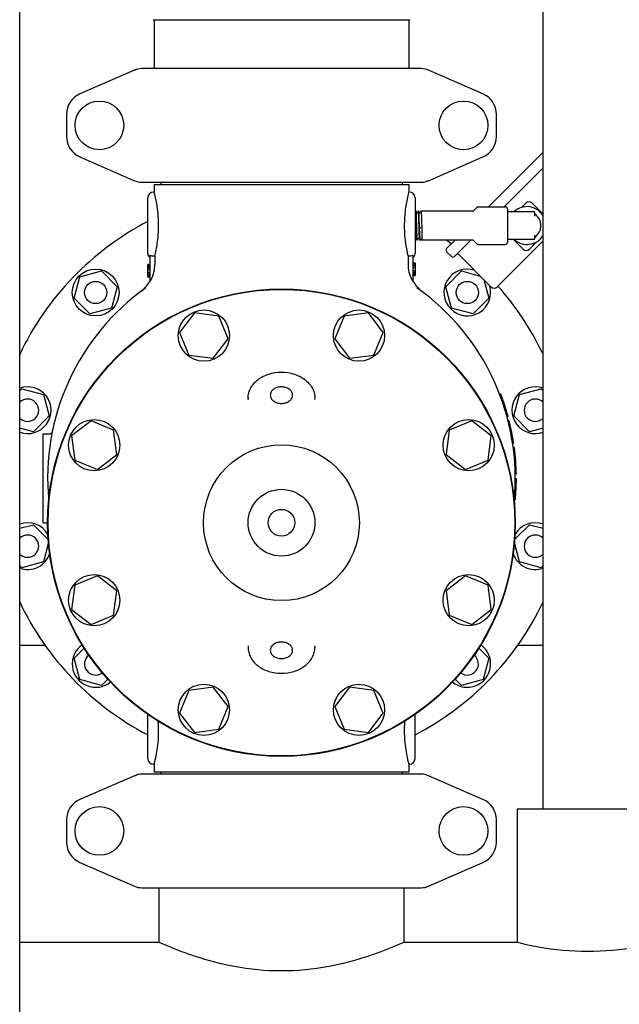
# Model space of a CAD drawing. Units: millimetres. Extents: x 30870 to 42288, y 2595 to 7877.
# Drawn here: x 33628 to 33897, y 5918 to 6360 of the extents above; entities that cross this region are included whole.
import ezdxf

# ---------------------------------------------------------------- set-up
doc = ezdxf.new("R2010")
doc.units = ezdxf.units.MM

msp = doc.modelspace()

# ---------------------------------------------------------------- linework, layer by layer
at = {"color": 7, "linetype": 'Continuous'}
for p, q in [((33627.82, 5610.71), (33627.82, 6701.71)), ((33862.82, 6005.71), (33862.82, 6643.71)), ((33687.82, 6360.21), (33802.82, 6360.21)), ((33688.17, 6360.21), (33688.17, 6338.21)), ((33802.47, 6360.21), (33802.47, 6338.21)), ((33679.29, 6337.54), (33654.82, 6326.88)), ((33679.29, 6337.54), (33680.51, 6337.96)), ((33808.15, 6338.21), (33682.49, 6338.21)), ((33835.82, 6326.88), (33811.35, 6337.54)), ((33648.82, 6317.71), (33648.82, 6307.71)), ((33841.82, 6307.71), (33841.82, 6317.71)), ((33838.28, 6276.16), (33862.82, 6300.7)), ((33654.82, 6298.54), (33679.29, 6287.88)), ((33811.35, 6287.88), (33835.82, 6298.54)), ((33862.82, 6293.63), (33845.35, 6276.16)), ((33682.49, 6287.21), (33808.15, 6287.21)), ((33688.17, 6286.21), (33802.47, 6286.21)), ((33688.17, 6286.21), (33688.17, 6282.71)), ((33691.17, 6287.21), (33691.17, 6286.21)), ((33799.47, 6287.21), (33799.47, 6286.21)), ((33802.47, 6286.21), (33802.47, 6282.71)), ((33811.35, 6287.88), (33810.13, 6287.46)), ((33688.17, 6282.71), (33687.82, 6282.71)), ((33802.47, 6282.71), (33802.37, 6282.33)), ((33802.82, 6282.71), (33802.47, 6282.71)), ((33685.32, 6255.21), (33685.32, 6280.21)), ((33805.32, 6280.21), (33805.32, 6255.21)), ((33855.02, 6277.77), (33854.18, 6276.92)), ((33862.82, 6272.8), (33857.85, 6277.77)), ((33805.58, 6274.18), (33805.32, 6273.69)), ((33805.59, 6274.2), (33805.58, 6274.18)), ((33805.6, 6274.21), (33805.59, 6274.2)), ((33805.77, 6274.21), (33805.6, 6274.21)), ((33805.78, 6274.2), (33805.77, 6274.21)), ((33806.16, 6273.47), (33805.78, 6274.2)), ((33806.78, 6274.18), (33806.41, 6273.47)), ((33806.79, 6274.2), (33806.78, 6274.18)), ((33806.8, 6274.21), (33806.79, 6274.2)), ((33806.97, 6274.21), (33806.8, 6274.21)), ((33806.98, 6274.2), (33806.97, 6274.21)), ((33807.36, 6273.47), (33806.98, 6274.2)), ((33807.98, 6274.18), (33807.61, 6273.47)), ((33807.99, 6274.2), (33807.98, 6274.18)), ((33807.99, 6274.2), (33808, 6274.21)), ((33831.16, 6274.21), (33808, 6274.21)), ((33833.17, 6276.01), (33831.52, 6274.36)), ((33833.53, 6276.16), (33845.82, 6276.16)), ((33846.82, 6275.16), (33846.82, 6260.26)), ((33846.82, 6273.96), (33858.57, 6273.96)), ((33859.07, 6271.97), (33859.07, 6273.46)), ((33807.69, 6266.69), (33807.31, 6266.56)), ((33808.33, 6266.56), (33807.95, 6266.69)), ((33805.32, 6261.48), (33805.56, 6261.95)), ((33805.81, 6261.95), (33806.19, 6261.22)), ((33806.2, 6261.21), (33806.19, 6261.22)), ((33806.37, 6261.21), (33806.2, 6261.21)), ((33806.38, 6261.22), (33806.37, 6261.21)), ((33806.38, 6261.22), (33806.4, 6261.25)), ((33806.4, 6261.25), (33806.76, 6261.95)), ((33807.01, 6261.95), (33807.39, 6261.22)), ((33807.4, 6261.21), (33807.39, 6261.22)), ((33807.81, 6261.21), (33807.4, 6261.21)), ((33807.85, 6261.25), (33807.97, 6261.48)), ((33808.22, 6261.48), (33808.22, 6261.48)), ((33808.22, 6261.48), (33808.36, 6261.21)), ((33831.16, 6261.21), (33808.36, 6261.21)), ((33808.36, 6261.21), (33808.36, 6261.21)), ((33819.51, 6257.39), (33823.33, 6261.21)), ((33830.4, 6261.21), (33823.04, 6253.85)), ((33833.17, 6259.41), (33831.52, 6261.06)), ((33862.82, 6260.82), (33842.24, 6240.24)), ((33858.57, 6261.46), (33846.82, 6261.46)), ((33849.48, 6261.46), (33853.85, 6257.09)), ((33859.07, 6261.96), (33859.07, 6263.45)), ((33821.63, 6253.85), (33819.51, 6255.97)), ((33821.63, 6253.85), (33819.51, 6255.97)), ((33833.53, 6259.26), (33845.82, 6259.26)), ((33857.62, 6258.02), (33856.68, 6257.09)), ((33686.32, 6242.65), (33686.32, 6254.29)), ((33688.49, 6253.96), (33687.82, 6253.96)), ((33688.49, 6253.96), (33688.49, 6250.4)), ((33802.82, 6253.96), (33802.15, 6253.96)), ((33802.15, 6253.96), (33802.15, 6250.4)), ((33804.32, 6254.29), (33804.32, 6242.65)), ((33804.32, 6250.9), (33805.32, 6250.9)), ((33804.32, 6250.75), (33805.32, 6250.75)), ((33805.32, 6250.9), (33805.32, 6245.21)), ((33839.41, 6240.24), (33825.13, 6254.52)), ((33839.41, 6240.24), (33825.13, 6254.52)), ((33654.81, 6244.72), (33664.47, 6247.31)), ((33664.47, 6247.31), (33671.54, 6240.24)), ((33686.32, 6250.21), (33685.32, 6250.21)), ((33685.32, 6244.52), (33685.32, 6250.21)), ((33686.32, 6250.06), (33685.32, 6250.06)), ((33686.32, 6249.77), (33685.32, 6249.77)), ((33686.32, 6249.19), (33685.32, 6249.19)), ((33686.32, 6248.61), (33685.32, 6248.61)), ((33686.32, 6247.88), (33685.32, 6247.88)), ((33686.32, 6246.56), (33685.32, 6246.56)), ((33804.32, 6250.17), (33805.32, 6250.17)), ((33804.32, 6249.58), (33805.32, 6249.58)), ((33804.32, 6248.86), (33805.32, 6248.86)), ((33804.32, 6247.54), (33805.32, 6247.54)), ((33804.32, 6246.81), (33805.32, 6246.81)), ((33819.1, 6240.24), (33826.17, 6247.31)), ((33826.17, 6247.31), (33834.6, 6245.05)), ((33652.22, 6235.06), (33654.81, 6244.72)), ((33686.32, 6245.83), (33685.32, 6245.83)), ((33686.32, 6245.25), (33685.32, 6245.25)), ((33686.32, 6244.67), (33685.32, 6244.67)), ((33686.32, 6244.52), (33685.32, 6244.52)), ((33804.32, 6246.23), (33805.32, 6246.23)), ((33804.32, 6245.65), (33805.32, 6245.65)), ((33804.32, 6245.36), (33805.32, 6245.36)), ((33804.32, 6245.21), (33805.32, 6245.21)), ((33836.16, 6243.49), (33838.42, 6235.06)), ((33671.54, 6240.24), (33668.95, 6230.58)), ((33682.3, 6238.2), (33682.19, 6238.11)), ((33682.3, 6238.2), (33682.31, 6238.21)), ((33808.34, 6238.19), (33808.45, 6238.11)), ((33821.69, 6230.58), (33819.1, 6240.24)), ((33659.29, 6227.99), (33652.22, 6235.06)), ((33838.42, 6235.06), (33831.35, 6227.99)), ((33668.95, 6230.58), (33659.29, 6227.99)), ((33831.35, 6227.99), (33821.69, 6230.58)), ((33706.29, 6228.45), (33699.59, 6219.72)), ((33717.19, 6227.01), (33706.29, 6228.45)), ((33721.4, 6216.85), (33717.19, 6227.01)), ((33773.45, 6227.01), (33769.24, 6216.85)), ((33784.35, 6228.45), (33773.45, 6227.01)), ((33791.05, 6219.72), (33784.35, 6228.45)), ((33699.59, 6219.72), (33703.8, 6209.56)), ((33714.71, 6208.12), (33721.4, 6216.85)), ((33769.24, 6216.85), (33775.93, 6208.12)), ((33786.84, 6209.56), (33791.05, 6219.72)), ((33703.8, 6209.56), (33714.71, 6208.12)), ((33775.93, 6208.12), (33786.84, 6209.56)), ((33627.82, 6193.48), (33628.75, 6194.41)), ((33628.75, 6194.41), (33638.41, 6191.82)), ((33852.23, 6191.82), (33861.89, 6194.41)), ((33861.89, 6194.41), (33862.82, 6193.48)), ((33638.41, 6191.82), (33641, 6182.16)), ((33730.32, 6189.58), (33730.32, 6190.19)), ((33730.32, 6190.19), (33730.32, 6189.58)), ((33760.32, 6189.58), (33760.32, 6190.19)), ((33843.83, 6191.96), (33843.3, 6191.96)), ((33843.93, 6191.71), (33843.39, 6191.71)), ((33844.12, 6191.21), (33843.58, 6191.21)), ((33844.49, 6190.21), (33843.96, 6190.21)), ((33844.84, 6189.21), (33844.31, 6189.21)), ((33849.64, 6182.16), (33852.23, 6191.82)), ((33845.28, 6187.96), (33844.75, 6187.96)), ((33641, 6182.16), (33633.93, 6175.09)), ((33659.81, 6179.94), (33651.08, 6173.24)), ((33669.97, 6175.73), (33659.81, 6179.94)), ((33830.83, 6179.94), (33820.67, 6175.73)), ((33839.56, 6173.24), (33830.83, 6179.94)), ((33847.1, 6181.96), (33846.59, 6181.96)), ((33847.63, 6179.96), (33847.11, 6179.96)), ((33856.71, 6175.09), (33849.64, 6182.16)), ((33633.93, 6175.09), (33627.82, 6176.73)), ((33671.41, 6164.82), (33669.97, 6175.73)), ((33820.67, 6175.73), (33819.23, 6164.82)), ((33848.55, 6175.96), (33848.04, 6175.96)), ((33862.82, 6176.73), (33856.71, 6175.09)), ((33638.32, 6174.21), (33641.42, 6174.21)), ((33638.32, 6134.21), (33638.32, 6174.21)), ((33651.08, 6173.24), (33652.52, 6162.34)), ((33838.12, 6162.34), (33839.56, 6173.24)), ((33848.95, 6173.96), (33848.45, 6173.96)), ((33849.64, 6169.96), (33849.13, 6169.96)), ((33849.92, 6167.96), (33849.42, 6167.96)), ((33652.52, 6162.34), (33662.68, 6158.13)), ((33662.68, 6158.13), (33671.41, 6164.82)), ((33819.23, 6164.82), (33827.96, 6158.13)), ((33827.96, 6158.13), (33838.12, 6162.34)), ((33850.19, 6165.71), (33849.69, 6165.71)), ((33850.53, 6161.96), (33850.03, 6161.96)), ((33850.74, 6158.21), (33850.24, 6158.21)), ((33850.81, 6155.96), (33850.31, 6155.96)), ((33850.82, 6153.96), (33850.32, 6153.96)), ((33850.82, 6153.71), (33850.32, 6153.71)), ((33850.82, 6153.46), (33850.32, 6153.46)), ((33850.75, 6150.46), (33850.25, 6150.46)), ((33850.79, 6151.71), (33850.29, 6151.71)), ((33850.81, 6152.71), (33850.31, 6152.71)), ((33850.37, 6144.46), (33849.87, 6144.46)), ((33850.16, 6142.46), (33849.96, 6142.46)), ((33627.82, 6131.69), (33633.93, 6133.33)), ((33633.93, 6133.33), (33640.63, 6126.63)), ((33638.32, 6134.21), (33640.32, 6134.21)), ((33850.01, 6126.63), (33856.71, 6133.33)), ((33856.71, 6133.33), (33862.82, 6131.69)), ((33640.73, 6125.27), (33638.41, 6116.6)), ((33852.23, 6116.6), (33849.9, 6125.27)), ((33628.75, 6114.01), (33627.82, 6114.94)), ((33638.41, 6116.6), (33628.75, 6114.01)), ((33861.89, 6114.01), (33852.23, 6116.6)), ((33862.82, 6114.94), (33861.89, 6114.01)), ((33662.68, 6110.29), (33652.52, 6106.08)), ((33671.41, 6103.59), (33662.68, 6110.29)), ((33827.96, 6110.29), (33819.23, 6103.59)), ((33838.12, 6106.08), (33827.96, 6110.29)), ((33652.52, 6106.08), (33651.08, 6095.18)), ((33839.56, 6095.18), (33838.12, 6106.08)), ((33669.97, 6092.69), (33671.41, 6103.59)), ((33819.23, 6103.59), (33820.67, 6092.69)), ((33651.08, 6095.18), (33659.81, 6088.48)), ((33659.81, 6088.48), (33669.97, 6092.69)), ((33820.67, 6092.69), (33830.83, 6088.48)), ((33830.83, 6088.48), (33839.56, 6095.18)), ((33627.82, 6079.21), (33639.18, 6079.21)), ((33730.32, 6078.84), (33730.32, 6078.23)), ((33730.32, 6078.84), (33730.32, 6078.23)), ((33760.32, 6078.84), (33760.32, 6078.23)), ((33851.46, 6079.21), (33862.82, 6079.21)), ((33652.22, 6073.36), (33656.74, 6077.87)), ((33833.9, 6077.87), (33838.42, 6073.36)), ((33654.81, 6063.7), (33652.22, 6073.36)), ((33838.42, 6073.36), (33835.83, 6063.7)), ((33664.47, 6061.11), (33654.81, 6063.7)), ((33667.3, 6063.94), (33664.47, 6061.11)), ((33826.17, 6061.11), (33823.34, 6063.94)), ((33835.83, 6063.7), (33826.17, 6061.11)), ((33703.8, 6058.86), (33699.59, 6048.7)), ((33714.71, 6060.3), (33703.8, 6058.86)), ((33721.4, 6051.57), (33714.71, 6060.3)), ((33775.93, 6060.3), (33769.24, 6051.57)), ((33786.84, 6058.86), (33775.93, 6060.3)), ((33791.05, 6048.7), (33786.84, 6058.86)), ((33685.32, 6028.21), (33685.32, 6048.08)), ((33699.59, 6048.7), (33706.29, 6039.97)), ((33717.19, 6041.41), (33721.4, 6051.57)), ((33769.24, 6051.57), (33773.45, 6041.41)), ((33784.35, 6039.97), (33791.05, 6048.7)), ((33805.32, 6028.21), (33805.32, 6048.08)), ((33706.29, 6039.97), (33717.19, 6041.41)), ((33773.45, 6041.41), (33784.35, 6039.97)), ((33688.17, 6025.71), (33687.82, 6025.71)), ((33688.17, 6025.71), (33688.17, 6022.21)), ((33802.82, 6025.71), (33802.47, 6025.71)), ((33802.47, 6025.71), (33802.47, 6022.21)), ((33679.29, 6020.54), (33680.51, 6020.96)), ((33808.15, 6021.21), (33682.49, 6021.21)), ((33802.47, 6022.21), (33688.17, 6022.21)), ((33691.17, 6022.21), (33691.17, 6021.21)), ((33799.47, 6022.21), (33799.47, 6021.21)), ((33679.29, 6020.54), (33654.82, 6009.88)), ((33835.82, 6009.88), (33811.35, 6020.54)), ((33851.32, 6005.71), (33914.32, 6005.71)), ((33851.32, 5945.71), (33851.32, 6005.71)), ((33648.82, 6000.71), (33648.82, 5990.71)), ((33841.82, 5990.71), (33841.82, 6000.71)), ((33654.82, 5981.54), (33679.29, 5970.88)), ((33811.35, 5970.88), (33835.82, 5981.54)), ((33682.49, 5970.21), (33808.15, 5970.21)), ((33690.32, 5970.21), (33690.32, 5945.71)), ((33690.32, 5970.21), (33690.32, 5945.71)), ((33800.32, 5970.21), (33800.32, 5945.71)), ((33800.32, 5970.21), (33800.32, 5945.71)), ((33811.35, 5970.88), (33810.13, 5970.46)), ((33627.82, 5945.71), (33690.32, 5945.71)), ((33800.32, 5945.71), (33851.32, 5945.71))]:
    msp.add_line(p, q, dxfattribs=at)
for points in [[(33806.41, 6273.47), (33806.41, 6273.47), (33806.4, 6273.46), (33806.4, 6273.45), (33806.39, 6273.44), (33806.37, 6273.43), (33806.35, 6273.42), (33806.32, 6273.4), (33806.29, 6273.4), (33806.26, 6273.4), (33806.23, 6273.41), (33806.21, 6273.42), (33806.19, 6273.44), (33806.18, 6273.45), (33806.17, 6273.46), (33806.17, 6273.46), (33806.17, 6273.47), (33806.16, 6273.47)], [(33807.61, 6273.47), (33807.61, 6273.47), (33807.6, 6273.46), (33807.6, 6273.45), (33807.59, 6273.44), (33807.57, 6273.43), (33807.55, 6273.42), (33807.52, 6273.4), (33807.49, 6273.4), (33807.46, 6273.4), (33807.43, 6273.41), (33807.41, 6273.42), (33807.39, 6273.43), (33807.38, 6273.45), (33807.37, 6273.46), (33807.37, 6273.46), (33807.37, 6273.47), (33807.36, 6273.47)], [(33805.56, 6261.95), (33805.57, 6261.95), (33805.57, 6261.96), (33805.58, 6261.97), (33805.59, 6261.98), (33805.6, 6261.99), (33805.62, 6262), (33805.65, 6262.01), (33805.68, 6262.02), (33805.71, 6262.02), (33805.74, 6262.01), (33805.76, 6262), (33805.78, 6261.98), (33805.79, 6261.97), (33805.8, 6261.96), (33805.8, 6261.95), (33805.81, 6261.95)], [(33806.76, 6261.95), (33806.77, 6261.95), (33806.77, 6261.96), (33806.78, 6261.97), (33806.79, 6261.98), (33806.81, 6261.99), (33806.83, 6262.01), (33806.86, 6262.02), (33806.89, 6262.02), (33806.92, 6262.02), (33806.94, 6262.01), (33806.97, 6261.99), (33806.98, 6261.98), (33806.99, 6261.97), (33807, 6261.96), (33807, 6261.95), (33807.01, 6261.95)], [(33807.97, 6261.48), (33807.97, 6261.48), (33807.98, 6261.49), (33807.98, 6261.5), (33808, 6261.51), (33808.01, 6261.52), (33808.03, 6261.53), (33808.06, 6261.54), (33808.09, 6261.55), (33808.12, 6261.55), (33808.14, 6261.54), (33808.17, 6261.53), (33808.19, 6261.52), (33808.2, 6261.5), (33808.21, 6261.49), (33808.21, 6261.49), (33808.22, 6261.48)]]:
    msp.add_lwpolyline(points, dxfattribs=at)
for centre, radius in [((33663.57, 6312.71), 10.94), ((33827.07, 6312.71), 10.94), ((33661.88, 6237.65), 10.5), ((33661.88, 6237.65), 5), ((33828.76, 6237.65), 5), ((33745.32, 6134.21), 105), ((33745.32, 6134.21), 104.8), ((33710.5, 6218.28), 11.5), ((33780.14, 6218.28), 11.5), ((33661.25, 6169.03), 11.5), ((33829.39, 6169.03), 11.5), ((33745.32, 6134.21), 35), ((33745.32, 6134.21), 15), ((33745.32, 6134.21), 6), ((33661.25, 6099.39), 11.5), ((33829.39, 6099.39), 11.5), ((33710.5, 6050.14), 11.5), ((33780.14, 6050.14), 11.5), ((33663.57, 5995.71), 10.94), ((33827.07, 5995.71), 10.94)]:
    msp.add_circle(centre, radius, dxfattribs=at)
for centre, radius, start, end in [((33687.82, 6360.36), 0.15, 180, 270), ((33802.82, 6360.36), 0.15, 270, 0), ((33682.49, 6330.21), 8, 90, 113.5551), ((33808.15, 6330.21), 8, 66.4449, 90), ((33658.82, 6317.71), 10, 113.5551, 180), ((33831.82, 6317.71), 10, 0, 66.4449), ((33658.82, 6307.71), 10, 180, 246.4449), ((33831.82, 6307.71), 10, 293.5551, 0), ((33682.49, 6295.21), 8, 246.4449, 270), ((33808.15, 6295.21), 8, 270, 293.5551), ((33687.82, 6280.21), 2.5, 90, 180), ((33623.55, 6265.74), 66.81, 13.782, 14.7121), ((33866.46, 6265.9), 66.16, 165.6181, 166.2236), ((33802.82, 6280.21), 2.5, 0, 90), ((33856.44, 6276.35), 2, 45, 135), ((33856.1, 6267.71), 55.63, 173.2729, 185.9452), ((33831.16, 6274.71), 0.5, 270, 314.9999), ((33833.53, 6275.66), 0.5, 90, 135.0001), ((33845.82, 6275.16), 1, 360, 90), ((33848.72, 6273.46), 0.5, 90, 170.3321), ((33855.57, 6267.71), 8.5, 31.4415, 132.6544), ((33858.57, 6273.46), 0.5, 0, 90), ((33859.57, 6273.15), 0.5, 180.0006, 233.6591), ((33745.32, 6154.21), 130, 117.4922, 154.709), ((33855.57, 6267.71), 6.25, 306.3412, 53.6588), ((33745.32, 6154.21), 130, 54.0984, 55.4224), ((33831.16, 6260.71), 0.5, 44.9999, 90), ((33845.82, 6260.26), 1, 270, 0), ((33848.72, 6261.96), 0.5, 189.6709, 270), ((33855.57, 6267.71), 8.5, 227.3492, 328.5656), ((33858.57, 6261.96), 0.5, 270, 0), ((33859.57, 6262.27), 0.5, 126.3416, 180.0006), ((33687.82, 6255.21), 2.5, 180, 233.1301), ((33802.82, 6255.21), 2.5, 306.8699, 0), ((33820.21, 6256.68), 1, 135, 225), ((33833.53, 6259.76), 0.5, 225, 270), ((33855.27, 6258.5), 2, 225, 315), ((33822.34, 6254.56), 1, 225, 315), ((33824.42, 6253.81), 1, 45, 135), ((33673.37, 6250.4), 15.11, 332.8466, 359.9766), ((33817.27, 6250.4), 15.11, 180.0234, 207.1534), ((33828.76, 6237.65), 10.5, 71.8726, 18), ((33673.17, 6250.1), 15, 307.5036, 330.6821), ((33817.47, 6250.1), 15, 209.3179, 232.5243), ((33745.32, 6154.21), 105, 125.4236, 185.5224), ((33745.32, 6154.21), 105, 354.5116, 54.5764), ((33840.83, 6241.65), 2, 225, 315), ((33745.32, 6154.21), 130, 25.291, 41.5963), ((33631.34, 6184.75), 10.5, 250.3985, 109.6015), ((33859.3, 6184.75), 10.5, 70.3985, 289.6015), ((33631.34, 6184.75), 5, 225.1959, 134.7926), ((33745.32, 6154.21), 105.5, 15.2501, 20.9664), ((33859.3, 6184.75), 5, 45.2206, 314.7794), ((33745.32, 6154.21), 105.5, 8.5857, 14.1272), ((33641.42, 6175.21), 1, 270, 348.5734), ((33745.32, 6154.21), 105.5, 0.9504, 7.4888), ((33745.32, 6154.21), 105.5, 354.6973, 359.8642), ((33745.32, 6154.21), 105.5, 353.0412, 353.6054), ((33631.34, 6123.67), 10.5, 29.6663, 109.6015), ((33859.3, 6123.67), 10.5, 70.3985, 150.3337), ((33631.34, 6123.67), 5, 225.2206, 134.7794), ((33859.3, 6123.67), 5, 45.1959, 314.7926), ((33631.34, 6123.67), 10.5, 250.3985, 341.3094), ((33859.3, 6123.67), 10.5, 198.6906, 289.6015), ((33745.32, 6154.21), 130, 205.291, 242.5078), ((33745.32, 6154.21), 130, 297.4886, 334.709), ((33661.88, 6070.77), 10.5, 125.1923, 309.2639), ((33828.76, 6070.77), 10.5, 230.7361, 54.8077), ((33661.88, 6070.77), 5, 127.578, 306.8753), ((33828.76, 6070.77), 5, 233.1248, 52.4265), ((33687.82, 6028.21), 2.5, 180, 270), ((33630.34, 6040.95), 59.81, 345.2332, 346.2763), ((33867.09, 6042.68), 66.81, 193.7785, 194.7122), ((33802.82, 6028.21), 2.5, 270, 0), ((33682.49, 6013.21), 8, 90, 113.5551), ((33808.15, 6013.21), 8, 66.4449, 90), ((33658.82, 6000.71), 10, 113.5551, 180), ((33831.82, 6000.71), 10, 0, 66.4449), ((33658.82, 5990.71), 10, 180, 246.4449), ((33831.82, 5990.71), 10, 293.5551, 0), ((33682.49, 5978.21), 8, 246.4449, 270), ((33808.15, 5978.21), 8, 270, 293.5551)]:
    msp.add_arc(centre, radius, start, end, dxfattribs=at)
for points, knots in [([(33688.49, 6253.96), (33688.93, 6255.82), (33689.84, 6260.45), (33690.39, 6267.94), (33689.78, 6275.36), (33688.87, 6279.88), (33688.44, 6281.66)], [0, 0, 0, 0, 0.204955, 0.505697, 0.803323, 1, 1, 1, 1]), ([(33802.2, 6281.65), (33802.1, 6281.23), (33801.52, 6278.78), (33801.09, 6276.3), (33800.85, 6274.23)], [0, 0, 0, 0, 0.172127, 1, 1, 1, 1]), ([(33806.18, 6261.25), (33806.17, 6261.29), (33806.15, 6261.37), (33806.14, 6261.53), (33806.12, 6261.74), (33806.1, 6262.01), (33806.08, 6262.32), (33806.06, 6262.84), (33806.03, 6263.58), (33805.99, 6264.58), (33805.96, 6265.69), (33805.92, 6266.87), (33805.89, 6268.08), (33805.85, 6269.28), (33805.82, 6270.42), (33805.79, 6271.32), (33805.76, 6271.98), (33805.74, 6272.42), (33805.73, 6272.82), (33805.71, 6273.18), (33805.69, 6273.48), (33805.67, 6273.73), (33805.66, 6273.91), (33805.64, 6274.02), (33805.64, 6274.09), (33805.63, 6274.14), (33805.62, 6274.18), (33805.61, 6274.2), (33805.6, 6274.21), (33805.6, 6274.21)], [0, 0, 0, 0, 0.007835, 0.02, 0.036409, 0.056926, 0.081373, 0.109532, 0.175963, 0.25386, 0.340451, 0.432654, 0.527186, 0.62068, 0.709807, 0.791393, 0.828439, 0.862536, 0.893384, 0.920707, 0.944264, 0.963847, 0.979285, 0.98541, 0.990456, 0.994416, 0.997291, 0.999107, 1, 1, 1, 1]), ([(33806.37, 6261.21), (33806.37, 6261.21), (33806.36, 6261.22), (33806.35, 6261.24), (33806.34, 6261.28), (33806.34, 6261.33), (33806.33, 6261.4), (33806.31, 6261.52), (33806.3, 6261.71), (33806.28, 6261.97), (33806.26, 6262.28), (33806.24, 6262.65), (33806.22, 6263.06), (33806.21, 6263.52), (33806.18, 6264.2), (33806.15, 6265.13), (33806.11, 6266.3), (33806.08, 6267.53), (33806.04, 6268.76), (33806.01, 6269.96), (33805.97, 6271.07), (33805.94, 6271.92), (33805.91, 6272.53), (33805.9, 6272.93), (33805.88, 6273.27), (33805.86, 6273.57), (33805.84, 6273.81), (33805.83, 6273.97), (33805.81, 6274.07), (33805.8, 6274.13), (33805.79, 6274.17), (33805.79, 6274.19), (33805.78, 6274.2)], [0, 0, 0, 0, 0.000915, 0.002793, 0.005772, 0.009876, 0.015106, 0.021454, 0.037452, 0.057737, 0.082123, 0.110387, 0.14227, 0.177475, 0.215678, 0.299635, 0.391032, 0.486486, 0.582463, 0.675406, 0.761876, 0.838672, 0.872537, 0.902952, 0.929638, 0.952346, 0.970873, 0.985051, 0.990472, 0.994768, 0.997938, 1, 1, 1, 1]), ([(33807.38, 6261.25), (33807.37, 6261.29), (33807.35, 6261.37), (33807.34, 6261.53), (33807.32, 6261.74), (33807.3, 6262.01), (33807.28, 6262.32), (33807.26, 6262.84), (33807.23, 6263.58), (33807.19, 6264.58), (33807.16, 6265.69), (33807.12, 6266.87), (33807.09, 6268.08), (33807.05, 6269.28), (33807.02, 6270.42), (33806.99, 6271.32), (33806.96, 6271.98), (33806.94, 6272.42), (33806.93, 6272.82), (33806.91, 6273.18), (33806.89, 6273.48), (33806.87, 6273.73), (33806.86, 6273.91), (33806.84, 6274.02), (33806.84, 6274.09), (33806.83, 6274.14), (33806.82, 6274.18), (33806.81, 6274.2), (33806.8, 6274.21), (33806.8, 6274.21)], [0, 0, 0, 0, 0.007835, 0.02, 0.036409, 0.056926, 0.081373, 0.109532, 0.175963, 0.25386, 0.340451, 0.432654, 0.527186, 0.62068, 0.709807, 0.791393, 0.828439, 0.862536, 0.893384, 0.920707, 0.944264, 0.963847, 0.979285, 0.98541, 0.990456, 0.994416, 0.997291, 0.999107, 1, 1, 1, 1]), ([(33807.31, 6266.56), (33807.29, 6267.02), (33807.27, 6267.92), (33807.23, 6269.26), (33807.19, 6270.53), (33807.15, 6271.52), (33807.13, 6272.24), (33807.11, 6272.7), (33807.09, 6273.11), (33807.07, 6273.46), (33807.05, 6273.74), (33807.03, 6273.93), (33807.02, 6274.05), (33807.01, 6274.12), (33807, 6274.17), (33806.99, 6274.19), (33806.98, 6274.2)], [0, 0, 0, 0, 0.179014, 0.35674, 0.525285, 0.677134, 0.744649, 0.80553, 0.859103, 0.904772, 0.942031, 0.97048, 0.981306, 0.989834, 0.996054, 1, 1, 1, 1]), ([(33808, 6274.21), (33808, 6274.21), (33808.01, 6274.19), (33808.02, 6274.18), (33808.02, 6274.17)], [0, 0, 0, 0, 0.310343, 1, 1, 1, 1]), ([(33808.02, 6274.17), (33808.03, 6274.13), (33808.04, 6274.03), (33808.06, 6273.86), (33808.08, 6273.62), (33808.1, 6273.32), (33808.12, 6272.96), (33808.15, 6272.37), (33808.18, 6271.53), (33808.22, 6270.41), (33808.26, 6269.17), (33808.29, 6267.88), (33808.32, 6267), (33808.33, 6266.56)], [0, 0, 0, 0, 0.014707, 0.037999, 0.069683, 0.109442, 0.156878, 0.211496, 0.339965, 0.48953, 0.653992, 0.826526, 1, 1, 1, 1]), ([(33853.2, 6275.87), (33853.28, 6275.96), (33853.6, 6276.32), (33853.92, 6276.67), (33854.18, 6276.92)], [0, 0, 0, 0, 0.250783, 1, 1, 1, 1]), ([(33807.77, 6261.25), (33807.76, 6261.28), (33807.74, 6261.35), (33807.71, 6261.47), (33807.68, 6261.63), (33807.65, 6261.83), (33807.62, 6262.06), (33807.58, 6262.45), (33807.53, 6263.01), (33807.48, 6263.77), (33807.42, 6264.64), (33807.36, 6265.58), (33807.33, 6266.23), (33807.31, 6266.56)], [0, 0, 0, 0, 0.016022, 0.039353, 0.069995, 0.107827, 0.152632, 0.204153, 0.326025, 0.470419, 0.633692, 0.811731, 1, 1, 1, 1]), ([(33807.95, 6266.69), (33807.93, 6266.69), (33807.89, 6266.7), (33807.82, 6266.7), (33807.75, 6266.7), (33807.7, 6266.69), (33807.69, 6266.69)], [0, 0, 0, 0, 0.210771, 0.5, 0.789229, 1, 1, 1, 1]), ([(33808.33, 6266.56), (33808.33, 6266.2), (33808.34, 6265.5), (33808.34, 6264.49), (33808.34, 6263.7), (33808.34, 6263.13), (33808.35, 6262.75), (33808.35, 6262.4), (33808.35, 6262.1), (33808.35, 6261.84), (33808.35, 6261.65), (33808.35, 6261.52), (33808.35, 6261.44), (33808.35, 6261.37), (33808.36, 6261.32), (33808.36, 6261.27), (33808.36, 6261.24), (33808.36, 6261.23), (33808.36, 6261.22), (33808.36, 6261.21), (33808.36, 6261.21), (33808.36, 6261.21)], [0, 0, 0, 0, 0.203109, 0.39368, 0.565997, 0.643664, 0.714881, 0.779107, 0.835868, 0.88473, 0.925335, 0.942439, 0.957367, 0.970094, 0.980595, 0.988846, 0.994835, 0.996979, 0.998554, 0.999561, 1, 1, 1, 1]), ([(33800.77, 6261.95), (33800.85, 6261.1), (33801.19, 6258.42), (33801.72, 6255.76), (33802.15, 6253.96)], [0, 0, 0, 0, 0.314497, 1, 1, 1, 1]), ([(33806.19, 6261.22), (33806.19, 6261.22), (33806.18, 6261.23), (33806.18, 6261.24), (33806.18, 6261.25)], [0, 0, 0, 0, 0.192657, 1, 1, 1, 1]), ([(33807.39, 6261.22), (33807.39, 6261.22), (33807.38, 6261.23), (33807.38, 6261.24), (33807.38, 6261.25)], [0, 0, 0, 0, 0.192657, 1, 1, 1, 1]), ([(33807.81, 6261.21), (33807.81, 6261.21), (33807.79, 6261.22), (33807.78, 6261.24), (33807.77, 6261.25)], [0, 0, 0, 0, 0.378918, 1, 1, 1, 1]), ([(33807.85, 6261.25), (33807.85, 6261.24), (33807.84, 6261.23), (33807.82, 6261.21), (33807.81, 6261.21)], [0, 0, 0, 0, 0.34544, 1, 1, 1, 1]), ([(33857.62, 6258.02), (33857.79, 6258.19), (33858.45, 6258.88), (33859.06, 6259.62), (33859.51, 6260.18)], [0, 0, 0, 0, 0.24889, 1, 1, 1, 1]), ([(33686.32, 6254.29), (33686.32, 6254.31), (33686.35, 6254.35), (33686.41, 6254.34), (33686.51, 6254.32), (33686.65, 6254.27), (33686.76, 6254.22), (33686.82, 6254.19)], [0, 0, 0, 0, 0.11414, 0.201968, 0.322991, 0.638677, 1, 1, 1, 1]), ([(33803.82, 6254.19), (33803.88, 6254.22), (33803.99, 6254.27), (33804.13, 6254.32), (33804.23, 6254.34), (33804.29, 6254.35), (33804.32, 6254.31), (33804.32, 6254.29)], [0, 0, 0, 0, 0.361329, 0.677014, 0.798017, 0.885837, 1, 1, 1, 1]), ([(33686.32, 6242.65), (33686.32, 6242.64), (33686.37, 6242.71), (33686.4, 6242.75), (33686.47, 6242.87), (33686.56, 6243.02), (33686.68, 6243.24), (33686.77, 6243.41), (33686.82, 6243.5)], [0, 0, 0, 0, 0.034243, 0.131028, 0.259227, 0.399208, 0.695778, 1, 1, 1, 1]), ([(33803.82, 6243.5), (33803.87, 6243.41), (33803.96, 6243.24), (33804.08, 6243.02), (33804.17, 6242.87), (33804.24, 6242.75), (33804.27, 6242.71), (33804.32, 6242.64), (33804.32, 6242.65)], [0, 0, 0, 0, 0.304222, 0.600791, 0.740772, 0.868971, 0.965756, 1, 1, 1, 1]), ([(33730.32, 6190.19), (33730.32, 6190.98), (33730.53, 6192.57), (33731.76, 6195.63), (33734.74, 6198.9), (33739.68, 6201.3), (33745.32, 6202.13), (33750.96, 6201.3), (33755.9, 6198.9), (33758.88, 6195.63), (33760.11, 6192.57), (33760.32, 6190.98), (33760.32, 6190.19)], [0, 0, 0, 0, 0.056572, 0.114007, 0.233849, 0.36346, 0.500014, 0.636564, 0.766166, 0.885997, 0.94343, 1, 1, 1, 1]), ([(33745.32, 6195.24), (33744.67, 6195.24), (33743.42, 6195.06), (33741.78, 6194.28), (33740.62, 6193.06), (33740.32, 6192.01), (33740.32, 6191.52)], [0, 0, 0, 0, 0.282883, 0.547681, 0.784747, 1, 1, 1, 1]), ([(33750.32, 6191.52), (33750.32, 6192.01), (33750.02, 6193.06), (33748.86, 6194.28), (33747.22, 6195.06), (33745.96, 6195.24), (33745.32, 6195.24)], [0, 0, 0, 0, 0.215253, 0.452319, 0.717117, 1, 1, 1, 1]), ([(33740.32, 6191.52), (33740.32, 6191.03), (33740.62, 6189.99), (33741.78, 6188.77), (33743.42, 6187.99), (33744.67, 6187.81), (33745.32, 6187.81)], [0, 0, 0, 0, 0.215253, 0.452319, 0.717117, 1, 1, 1, 1]), ([(33745.32, 6187.81), (33745.96, 6187.81), (33747.22, 6187.99), (33748.86, 6188.77), (33750.02, 6189.99), (33750.32, 6191.03), (33750.32, 6191.52)], [0, 0, 0, 0, 0.282883, 0.547681, 0.784747, 1, 1, 1, 1]), ([(33730.32, 6078.23), (33730.32, 6077.44), (33730.53, 6075.84), (33731.76, 6072.79), (33734.74, 6069.52), (33739.68, 6067.12), (33745.32, 6066.29), (33750.96, 6067.12), (33755.9, 6069.52), (33758.88, 6072.79), (33760.11, 6075.84), (33760.32, 6077.44), (33760.32, 6078.23)], [0, 0, 0, 0, 0.056572, 0.114007, 0.233849, 0.36346, 0.500014, 0.636564, 0.766166, 0.885997, 0.94343, 1, 1, 1, 1]), ([(33745.32, 6080.61), (33744.67, 6080.61), (33743.42, 6080.43), (33741.78, 6079.65), (33740.62, 6078.43), (33740.32, 6077.39), (33740.32, 6076.89)], [0, 0, 0, 0, 0.282883, 0.547681, 0.784747, 1, 1, 1, 1]), ([(33750.32, 6076.89), (33750.32, 6077.39), (33750.02, 6078.43), (33748.86, 6079.65), (33747.22, 6080.43), (33745.96, 6080.61), (33745.32, 6080.61)], [0, 0, 0, 0, 0.215253, 0.452319, 0.717117, 1, 1, 1, 1]), ([(33740.32, 6076.89), (33740.32, 6076.4), (33740.62, 6075.36), (33741.78, 6074.14), (33743.42, 6073.36), (33744.67, 6073.18), (33745.32, 6073.18)], [0, 0, 0, 0, 0.215253, 0.452319, 0.717117, 1, 1, 1, 1]), ([(33745.32, 6073.18), (33745.96, 6073.18), (33747.22, 6073.36), (33748.86, 6074.14), (33750.02, 6075.36), (33750.32, 6076.4), (33750.32, 6076.89)], [0, 0, 0, 0, 0.282883, 0.547681, 0.784747, 1, 1, 1, 1]), ([(33688.44, 6026.76), (33689.03, 6029.19), (33690.15, 6035.22), (33690.29, 6041.39), (33690.01, 6045.01)], [0, 0, 0, 0, 0.408003, 1, 1, 1, 1]), ([(33800.63, 6045.01), (33800.35, 6041.39), (33800.49, 6035.22), (33801.61, 6029.19), (33802.2, 6026.76)], [0, 0, 0, 0, 0.592004, 1, 1, 1, 1]), ([(33690.32, 5945.71), (33691.73, 5945.09), (33697.03, 5942.83), (33708.14, 5938.69), (33725.01, 5934.24), (33745.32, 5932.27), (33765.63, 5934.24), (33782.5, 5938.68), (33793.61, 5942.83), (33798.91, 5945.09), (33800.32, 5945.71)], [0, 0, 0, 0, 0.040743, 0.152068, 0.312565, 0.499989, 0.687412, 0.847919, 0.959253, 1, 1, 1, 1]), ([(33851.32, 5945.71), (33854.37, 5944.94), (33864.74, 5942.68), (33882.82, 5940.97), (33900.9, 5942.68), (33911.27, 5944.94), (33914.32, 5945.71)], [0, 0, 0, 0, 0.148419, 0.500002, 0.851582, 1, 1, 1, 1])]:
    msp.add_open_spline(points, degree=3, knots=knots, dxfattribs=at)
for points in [[(33687.82, 6253.96), (33687.48, 6253.96), (33687.13, 6254.04), (33686.82, 6254.19)], [(33803.82, 6254.19), (33803.51, 6254.04), (33803.16, 6253.96), (33802.82, 6253.96)]]:
    msp.add_open_spline(points, degree=3, dxfattribs=at)

doc.saveas('drawing.dxf')
